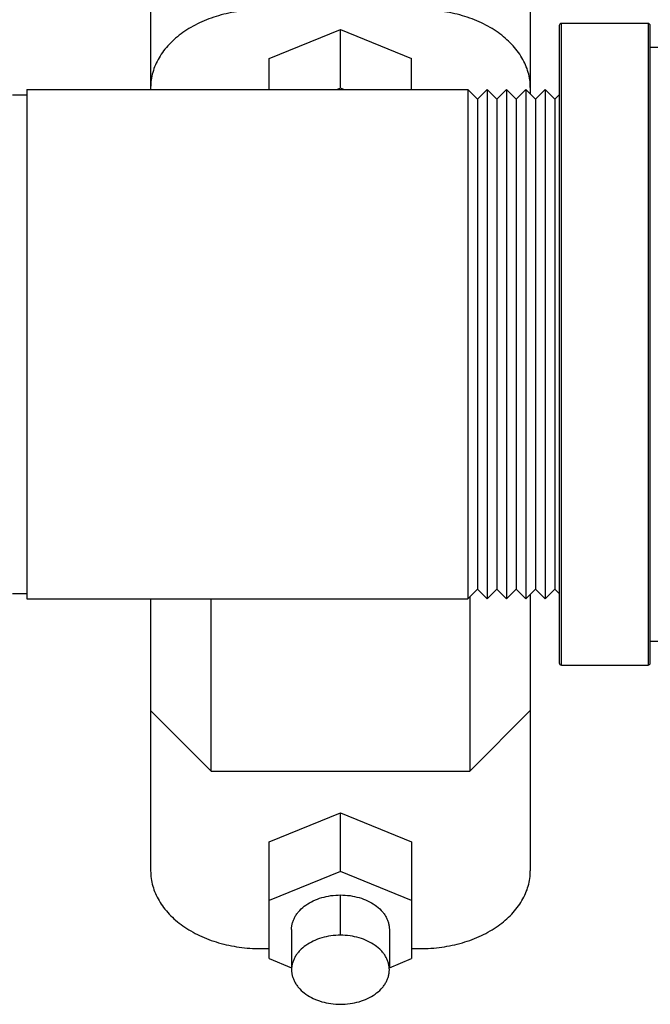
# Model space of a CAD drawing. Units: inches. Extents: x 0 to 221, y 0 to 155.
# Drawn here: x 34 to 37, y 52 to 56 of the extents above; entities that cross this region are included whole.
import ezdxf

# ---------------------------------------------------------------- set-up
doc = ezdxf.new("R2010")
doc.units = ezdxf.units.IN
doc.header["$LTSCALE"] = 1.87
doc.header["$MEASUREMENT"] = 0
doc.layers.get('0').update_dxf_attribs({"linetype": 'CONTINUOUS'})

msp = doc.modelspace()

# ---------------------------------------------------------------- linework, layer by layer
at = {"linetype": 'Continuous'}
for p, q in [((34.9053, 57.2944), (34.9053, 56.0402)), ((36.6553, 57.2944), (36.6553, 56.0199)), ((36.7883, 56.3352), (36.7883, 53.3952)), ((36.7983, 53.3852), (36.7983, 56.3452)), ((37.1983, 56.3452), (36.7983, 56.3452)), ((37.1983, 56.3452), (37.1983, 53.3852)), ((37.2083, 53.3952), (37.2083, 56.3352)), ((35.4522, 56.1832), (35.7803, 56.3172)), ((35.7803, 56.0465), (35.7803, 56.3172)), ((35.7803, 56.3172), (36.1084, 56.1832)), ((37.4183, 56.2342), (37.2083, 56.2342)), ((35.4522, 56.0402), (35.4522, 56.1832)), ((36.1084, 56.0402), (36.1084, 56.1832)), ((34.2683, 56.0152), (34.3353, 56.0152)), ((34.3353, 56.0402), (34.3353, 53.6902)), ((34.3353, 56.0402), (36.3677, 56.0402)), ((35.7803, 56.0465), (35.7649, 56.0402)), ((35.7957, 56.0402), (35.7803, 56.0465)), ((36.3677, 56.0402), (36.3677, 53.6902)), ((36.3677, 56.0402), (36.4123, 55.9956)), ((36.4123, 55.9956), (36.4568, 56.0402)), ((36.4568, 56.0402), (36.4568, 53.6902)), ((36.4568, 56.0402), (36.5014, 55.9956)), ((36.5014, 55.9956), (36.5459, 56.0402)), ((36.5459, 56.0402), (36.5459, 53.6902)), ((36.5459, 56.0402), (36.5905, 55.9956)), ((36.5905, 55.9956), (36.635, 56.0402)), ((36.635, 56.0402), (36.635, 53.6902)), ((36.635, 56.0402), (36.6795, 55.9956)), ((36.6795, 55.9956), (36.7241, 56.0402)), ((36.7241, 56.0402), (36.7241, 53.6902)), ((36.7241, 56.0402), (36.7686, 55.9956)), ((36.7686, 55.9956), (36.7883, 56.0153)), ((36.4123, 55.9956), (36.4123, 53.7347)), ((36.5014, 55.9956), (36.5014, 53.7347)), ((36.5905, 55.9956), (36.5905, 53.7347)), ((36.6795, 55.9956), (36.6795, 53.7347)), ((36.7686, 55.9956), (36.7686, 53.7347)), ((36.3677, 53.6902), (36.4123, 53.7347)), ((36.4123, 53.7347), (36.4568, 53.6902)), ((36.4568, 53.6902), (36.5014, 53.7347)), ((36.5014, 53.7347), (36.5459, 53.6902)), ((36.5459, 53.6902), (36.5905, 53.7347)), ((36.5905, 53.7347), (36.635, 53.6902)), ((36.635, 53.6902), (36.6795, 53.7347)), ((36.6795, 53.7347), (36.7241, 53.6902)), ((36.7241, 53.6902), (36.7686, 53.7347)), ((36.7686, 53.7347), (36.7883, 53.7151)), ((34.2683, 53.7152), (34.3353, 53.7152)), ((34.3353, 53.6902), (36.3677, 53.6902)), ((34.9053, 53.6902), (34.9053, 52.4359)), ((35.1842, 52.8964), (35.1842, 53.6902)), ((36.3765, 53.6989), (36.3765, 52.8964)), ((36.6553, 53.7105), (36.6553, 52.4359)), ((37.2083, 53.4962), (37.4183, 53.4962)), ((36.7983, 53.3852), (37.1983, 53.3852)), ((34.9053, 53.1753), (35.1842, 52.8964)), ((36.6553, 53.1753), (36.3765, 52.8964)), ((35.1842, 52.8964), (36.3765, 52.8964)), ((35.4522, 52.5699), (35.7803, 52.7038)), ((35.7803, 52.4332), (35.7803, 52.7038)), ((35.7803, 52.7038), (36.1084, 52.5699)), ((35.4522, 52.0313), (35.4522, 52.5699)), ((36.1084, 52.5699), (36.1084, 52.0313)), ((35.7803, 52.4332), (35.4522, 52.2992)), ((36.1084, 52.2992), (35.7803, 52.4332)), ((35.7803, 52.139), (35.7803, 52.3246)), ((35.555, 52.1653), (35.555, 51.9893)), ((36.0056, 52.1653), (36.0056, 51.9893)), ((35.4128, 52.0771), (35.4522, 52.0771)), ((36.1084, 52.0771), (36.1478, 52.0771)), ((35.4522, 52.0313), (35.555, 51.9893)), ((36.0056, 51.9893), (36.1084, 52.0313))]:
    msp.add_line(p, q, dxfattribs=at)
for centre, start, end in [((36.7983, 56.3352), 90, 180), ((37.1983, 56.3352), 0, 90), ((36.7983, 53.3952), 180, 270), ((37.1983, 53.3952), 270, 360)]:
    msp.add_arc(centre, 0.01, start, end, dxfattribs=at)
for points, knots in [([(35.4128, 56.4081), (35.3963, 56.4081), (35.3631, 56.407), (35.3139, 56.4018), (35.2656, 56.3933), (35.2187, 56.3815), (35.1737, 56.3664), (35.131, 56.3484), (35.0909, 56.3274), (35.054, 56.3038), (35.0204, 56.2777), (34.9907, 56.2495), (34.9649, 56.2192), (34.9435, 56.1873), (34.9266, 56.154), (34.9144, 56.1197), (34.907, 56.0847), (34.9053, 56.061), (34.9053, 56.0493)], [0, 0, 0, 0, 0.072607, 0.144939, 0.216556, 0.287141, 0.356424, 0.424141, 0.490065, 0.554034, 0.615945, 0.675772, 0.733565, 0.789463, 0.843692, 0.896592, 0.948566, 1, 1, 1, 1]), ([(36.6553, 56.0493), (36.6553, 56.061), (36.6537, 56.0847), (36.6463, 56.1197), (36.6341, 56.154), (36.6172, 56.1873), (36.5957, 56.2192), (36.57, 56.2495), (36.5402, 56.2777), (36.5067, 56.3038), (36.4697, 56.3274), (36.4297, 56.3484), (36.3869, 56.3664), (36.3419, 56.3815), (36.2951, 56.3933), (36.2468, 56.4018), (36.1975, 56.407), (36.1644, 56.4081), (36.1478, 56.4081)], [0, 0, 0, 0, 0.051434, 0.103408, 0.156308, 0.210537, 0.266435, 0.324228, 0.384055, 0.445966, 0.509935, 0.575859, 0.643576, 0.712859, 0.783444, 0.855061, 0.927393, 1, 1, 1, 1]), ([(34.9053, 52.4359), (34.9053, 52.4242), (34.907, 52.4005), (34.9144, 52.3655), (34.9266, 52.3312), (34.9435, 52.2979), (34.9649, 52.266), (34.9907, 52.2357), (35.0204, 52.2075), (35.054, 52.1814), (35.0909, 52.1578), (35.131, 52.1368), (35.1737, 52.1188), (35.2187, 52.1037), (35.2656, 52.0919), (35.3139, 52.0834), (35.3631, 52.0782), (35.3963, 52.0771), (35.4128, 52.0771)], [0, 0, 0, 0, 0.051434, 0.103408, 0.156308, 0.210537, 0.266435, 0.324228, 0.384055, 0.445966, 0.509935, 0.575859, 0.643576, 0.712859, 0.783444, 0.855061, 0.927393, 1, 1, 1, 1]), ([(36.1478, 52.0771), (36.1644, 52.0771), (36.1975, 52.0782), (36.2468, 52.0834), (36.2951, 52.0919), (36.3419, 52.1037), (36.3869, 52.1188), (36.4297, 52.1368), (36.4697, 52.1578), (36.5067, 52.1814), (36.5402, 52.2075), (36.57, 52.2357), (36.5957, 52.266), (36.6172, 52.2979), (36.6341, 52.3312), (36.6463, 52.3655), (36.6537, 52.4005), (36.6553, 52.4242), (36.6553, 52.4359)], [0, 0, 0, 0, 0.072607, 0.144939, 0.216556, 0.287141, 0.356424, 0.424141, 0.490065, 0.554034, 0.615945, 0.675772, 0.733565, 0.789463, 0.843692, 0.896592, 0.948566, 1, 1, 1, 1]), ([(35.555, 52.1653), (35.555, 52.1705), (35.5558, 52.181), (35.559, 52.1965), (35.5645, 52.2118), (35.572, 52.2265), (35.5815, 52.2407), (35.597, 52.2589), (35.621, 52.2794), (35.6553, 52.299), (35.6943, 52.3136), (35.7365, 52.3226), (35.7656, 52.3246), (35.7803, 52.3246)], [0, 0, 0, 0, 0.051486, 0.103462, 0.156383, 0.210647, 0.266577, 0.324398, 0.446051, 0.575902, 0.712858, 0.855092, 1, 1, 1, 1]), ([(35.7803, 52.3246), (35.795, 52.3246), (35.8242, 52.3226), (35.8663, 52.3136), (35.9053, 52.299), (35.9396, 52.2794), (35.9637, 52.2589), (35.9792, 52.2407), (35.9887, 52.2265), (35.9962, 52.2118), (36.0016, 52.1965), (36.0049, 52.181), (36.0056, 52.1705), (36.0056, 52.1653)], [0, 0, 0, 0, 0.144909, 0.28714, 0.424094, 0.553942, 0.675594, 0.733416, 0.789347, 0.843612, 0.896535, 0.948512, 1, 1, 1, 1]), ([(35.7803, 52.139), (35.7656, 52.139), (35.7365, 52.1369), (35.6943, 52.128), (35.6553, 52.1134), (35.621, 52.0937), (35.597, 52.0733), (35.5815, 52.0551), (35.572, 52.0409), (35.5645, 52.0261), (35.559, 52.0109), (35.5558, 51.9954), (35.555, 51.9849), (35.555, 51.9796)], [0, 0, 0, 0, 0.144909, 0.28714, 0.424094, 0.553942, 0.675594, 0.733416, 0.789347, 0.843612, 0.896535, 0.948512, 1, 1, 1, 1]), ([(36.0056, 51.9796), (36.0056, 51.9849), (36.0049, 51.9954), (36.0016, 52.0109), (35.9962, 52.0261), (35.9887, 52.0409), (35.9792, 52.0551), (35.9637, 52.0733), (35.9396, 52.0937), (35.9053, 52.1134), (35.8663, 52.128), (35.8242, 52.1369), (35.795, 52.139), (35.7803, 52.139)], [0, 0, 0, 0, 0.051486, 0.103462, 0.156383, 0.210647, 0.266577, 0.324398, 0.446051, 0.575902, 0.712858, 0.855092, 1, 1, 1, 1]), ([(35.555, 51.9796), (35.555, 51.9744), (35.5558, 51.9639), (35.559, 51.9484), (35.5645, 51.9331), (35.572, 51.9184), (35.5815, 51.9042), (35.597, 51.886), (35.621, 51.8655), (35.6553, 51.8459), (35.6943, 51.8313), (35.7365, 51.8223), (35.7656, 51.8203), (35.7803, 51.8203)], [0, 0, 0, 0, 0.051486, 0.103462, 0.156383, 0.210647, 0.266577, 0.324398, 0.446051, 0.575902, 0.712858, 0.855092, 1, 1, 1, 1]), ([(35.7803, 51.8203), (35.795, 51.8203), (35.8242, 51.8223), (35.8663, 51.8313), (35.9053, 51.8459), (35.9396, 51.8655), (35.9637, 51.886), (35.9792, 51.9042), (35.9887, 51.9183), (35.9962, 51.9331), (36.0016, 51.9484), (36.0049, 51.9639), (36.0056, 51.9744), (36.0056, 51.9796)], [0, 0, 0, 0, 0.144909, 0.28714, 0.424094, 0.553942, 0.675594, 0.733416, 0.789347, 0.843612, 0.896535, 0.948512, 1, 1, 1, 1])]:
    msp.add_open_spline(points, degree=3, knots=knots, dxfattribs=at)

doc.saveas('drawing.dxf')
